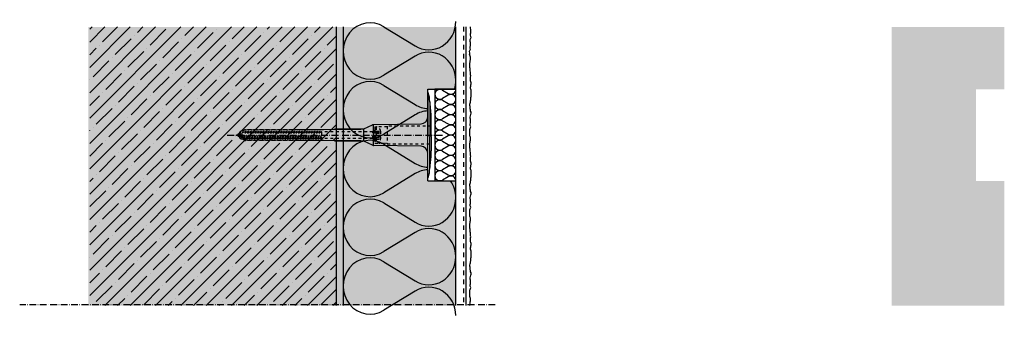
# Model space of a CAD drawing. Extents: x 158 to 4112, y -11579 to -2808.
# Drawn here: x 2578 to 3276, y -4724 to -4513 of the extents above; entities that cross this region are included whole.
import ezdxf

# ---------------------------------------------------------------- set-up
doc = ezdxf.new("R2010")
doc.units = 0
doc.header["$LTSCALE"] = 0.4
for name, pattern in [('ACHSE', [18.5, 12, -3, 0.5, -3]), ('AUSGEZOGEN', [0]), ('MVS_STRICH', [48, 8, -8, 8, -8, 8, -8]), ('OBERFLÄCHE', [25.5, 12, -3, 0.5, -3, 0.5, -3, 0.5, -3]), ('STRICHLINIE', [10, 5, -5]), ('STRICHLINIE2', [0.375, 0.25, -0.125])]:
    doc.linetypes.add(name, pattern=pattern)
for name, color, linetype in [('ACHSEN', 1, 'ACHSE'), ('Armierung', 6, 'Continuous'), ('BEMASSUNG', 1, 'AUSGEZOGEN'), ('DÄMMUNG', 1, 'Continuous'), ('Putz', 6, 'Continuous'), ('Rohbau', 4, 'Continuous'), ('SCHRAFFUR', 7, 'Continuous'), ('SICHTBARE', 7, 'Continuous'), ('UNSICHTBARE', 1, 'STRICHLINIE'), ('ZUSATZ', 1, 'OBERFLÄCHE')]:
    doc.layers.add(name, color=color, linetype=linetype)

# ---------------------------------------------------------------- blocks, each defined once
blk = doc.blocks.new('DAEMM')
at = {"layer": 'DÄMMUNG'}
for p, q in [((0.2065, 0.362), (0.0435, 0.638)), ((0.4565, 0.638), (0.2935, 0.362))]:
    blk.add_line(p, q, dxfattribs=at)
for centre, radius, start, end in [((0.25, 0.76), 0.2398, 329.435, 210.565), ((-0.0001, 0.2399), 0.2399, 270.01525, 30.58025), ((0.5001, 0.2399), 0.2399, 149.41975, 269.98475)]:
    blk.add_arc(centre, radius, start, end, dxfattribs=at)
blk = doc.blocks.new('A$C1226094A')
at = {"layer": 'ACHSEN', "color": 1, "linetype": 'ACHSE'}
blk.add_line((0, -142.19), (0, 11.74), dxfattribs=at)
at = {"layer": 'SICHTBARE', "color": 1, "linetype": 'Continuous'}
for p, q in [((-29.72, 0), (-12.79, 0)), ((-23.62, 1.57), (-23.67, 1.44)), ((-23.67, 1.44), (1, 1.44)), ((-12.79, 0), (1, 0)), ((1, 2.53), (-9.08, 2.53)), ((1, 2.53), (11.08, 2.53)), ((23.67, 1.44), (1, 1.44)), ((14.79, 0), (1, 0)), ((29.72, 0), (14.79, 0)), ((23.62, 1.57), (23.67, 1.44)), ((12.79, 0), (-12.79, 0)), ((-7.4, -38.38), (-7.99, -4.72)), ((7.99, -4.72), (7.4, -38.38)), ((-4.38, -45.24), (-7.22, -39.15)), ((-6.9, -38.77), (6.98, -38.77)), ((7.22, -39.15), (4.38, -45.24)), ((-3.96, -73.92), (-4.2, -47.52)), ((-4.2, -47.52), (-4.2, -66.05)), ((-3.91, -45.64), (3.87, -45.64)), ((4.2, -47.52), (3.96, -73.92)), ((4.2, -66.05), (4.2, -47.52)), ((-3.96, -93.98), (-3.96, -73.92)), ((3.96, -73.92), (3.96, -93.98)), ((-3.68, -95.19), (-3.96, -93.98)), ((-3.96, -95.43), (-3.86, -95.42)), ((-3.96, -98.21), (-3.96, -95.43)), ((3.96, -93.98), (3.68, -95.19)), ((3.86, -95.42), (3.96, -95.43)), ((3.96, -95.43), (3.96, -98.21)), ((-3.68, -99.41), (-3.96, -98.21)), ((-3.96, -99.65), (-3.86, -99.65)), ((-3.96, -102.43), (-3.96, -99.65)), ((-3.68, -103.64), (-3.96, -102.43)), ((-3.96, -105.65), (-3.96, -103.87)), ((-3.96, -103.87), (-3.86, -103.87)), ((-2.3, -103.26), (-2.55, -103.51)), ((-2.3, -99.72), (-2.35, -99.78)), ((3.96, -98.21), (3.68, -99.41)), ((3.96, -102.43), (3.68, -103.64)), ((3.86, -99.65), (3.96, -99.65)), ((3.86, -103.87), (3.96, -103.87)), ((3.96, -99.65), (3.96, -102.43)), ((3.96, -103.87), (3.96, -105.65)), ((-3.96, -105.65), (-3.96, -105.65)), ((-3.96, -106.66), (-3.96, -105.65)), ((-3.68, -107.86), (-3.96, -106.66)), ((-3.96, -110.88), (-3.96, -108.1)), ((-3.96, -108.1), (-3.86, -108.1)), ((-3.68, -112.08), (-3.96, -110.88)), ((-2.3, -106.79), (-2.75, -107.25)), ((3.96, -106.66), (3.68, -107.86)), ((3.96, -110.88), (3.68, -112.08)), ((3.86, -108.1), (3.96, -108.1)), ((3.96, -105.65), (3.96, -105.65)), ((3.96, -105.65), (3.96, -106.66)), ((3.96, -108.1), (3.96, -110.88)), ((-3.96, -115.1), (-3.96, -112.32)), ((-3.96, -112.32), (-3.86, -112.32)), ((-3.68, -116.31), (-3.96, -115.1)), ((-3.96, -116.55), (-3.86, -116.54)), ((-3.96, -119.33), (-3.96, -116.55)), ((3.96, -115.1), (3.68, -116.31)), ((3.86, -112.32), (3.96, -112.32)), ((3.86, -116.54), (3.96, -116.55)), ((3.96, -112.32), (3.96, -115.1)), ((3.96, -116.55), (3.96, -119.33)), ((-3.68, -120.53), (-3.96, -119.33)), ((-3.96, -120.77), (-3.86, -120.77)), ((-3.96, -123.55), (-3.96, -120.77)), ((-3.68, -124.76), (-3.96, -123.55)), ((-3.96, -127.78), (-3.96, -124.99)), ((-3.96, -124.99), (-3.86, -124.99)), ((3.96, -119.33), (3.68, -120.53)), ((3.96, -123.55), (3.68, -124.76)), ((3.86, -120.77), (3.96, -120.77)), ((3.86, -124.99), (3.96, -124.99)), ((3.96, -120.77), (3.96, -123.55)), ((3.96, -124.99), (3.96, -127.78)), ((-3.68, -128.98), (-3.96, -127.78)), ((-3.84, -129.66), (-3.84, -129.21)), ((-3.84, -129.66), (-3.84, -129.21)), ((-3.41, -130.42), (-3.84, -129.66)), ((-2.88, -130.66), (-2.99, -130.66)), ((-2.88, -131.42), (-2.88, -130.66)), ((2.99, -130.66), (2.88, -130.66)), ((2.88, -130.66), (2.88, -131.42)), ((3.84, -129.66), (3.41, -130.42)), ((3.96, -127.78), (3.68, -128.98)), ((3.84, -129.66), (3.84, -129.21)), ((3.84, -129.21), (3.84, -129.66)), ((-0.81, -133.59), (-0.99, -133.77)), ((-0.96, -134.35), (-0.96, -133.78)), ((-0.43, -134.5), (-0.82, -134.5)), ((0.82, -134.5), (0.43, -134.5)), ((0.96, -133.78), (0.96, -134.35))]:
    blk.add_line(p, q, dxfattribs=at)
for centre, radius, start, end in [((-29.72, 0.25), 0.25, 107.03829, 268.09939), ((-23.46, -20.16), 21.6, 90.6383, 107.03829), ((-29.72, 0.38), 0.384, 268.09939, 270), ((-10.18, -92.03), 94.56, 96.99758, 98.17123), ((-8.86, -114.81), 117.34, 91.04364, 96.28081), ((-9.08, -92.03), 94.56, 90, 91.16345), ((11.08, -92.03), 94.56, 88.83655, 90), ((11.26, -75.23), 77.76, 82.28211, 88.71593), ((10.18, -92.03), 94.56, 81.82877, 83.00242), ((23.46, -20.16), 21.6, 72.96171, 89.3617), ((29.72, 0.38), 0.384, 270, 271.90061), ((29.72, 0.25), 0.25, 271.90061, 72.96171), ((-12.79, -4.8), 4.8, 1, 90), ((12.79, -4.8), 4.8, 90, 179), ((-5.48, -38.34), 1.92, 181, 205), ((5.48, -38.34), 1.92, 335, 359), ((-1193.88, -65.93), 1189.68, 359.99407, 0.99641), ((1193.88, -65.93), 1189.68, 179.00359, 180.00593), ((-3.86, -95.23), 0.192, 271, 13.2), ((3.86, -95.23), 0.192, 166.8, 269), ((-3.86, -99.46), 0.192, 271, 13.2), ((-3.86, -103.68), 0.192, 271, 13.2), ((3.86, -99.46), 0.192, 166.8, 269), ((3.86, -103.68), 0.192, 166.8, 269), ((-3.86, -107.9), 0.192, 271, 13.2), ((3.86, -107.9), 0.192, 166.8, 269), ((-3.86, -112.13), 0.192, 271, 13.2), ((-3.86, -116.35), 0.192, 271, 13.2), ((3.86, -112.13), 0.192, 166.8, 269), ((3.86, -116.35), 0.192, 166.8, 269), ((-3.86, -120.58), 0.192, 271, 13.2), ((-3.86, -124.8), 0.192, 271, 13.2), ((3.86, -120.58), 0.192, 166.8, 269), ((3.86, -124.8), 0.192, 166.8, 269), ((-3.86, -129.02), 0.192, 277.32994, 13.2), ((-2.99, -130.18), 0.48, 210, 270), ((-0.48, -131.42), 2.4, 180, 258.46304), ((0.48, -131.42), 2.4, 281.53696, 0), ((2.99, -130.18), 0.48, 270, 330), ((3.86, -129.02), 0.192, 166.8, 262.67006), ((-0.82, -134.35), 0.144, 180, 270), ((0.82, -134.35), 0.144, 270, 0)]:
    blk.add_arc(centre, radius, start, end, dxfattribs=at)
for points in [[(-3.84, -129.21), (-3.84, -129.21), (-3.84, -129.21), (-3.84, -129.21)], [(-3.84, -129.66), (-3.84, -129.66), (-3.84, -129.66), (-3.84, -129.66)], [(3.84, -129.21), (3.84, -129.21), (3.84, -129.21), (3.84, -129.21)], [(3.84, -129.66), (3.84, -129.66), (3.84, -129.66), (3.84, -129.66)]]:
    blk.add_open_spline(points, degree=3, dxfattribs=at)
at = {"layer": 'UNSICHTBARE', "color": 2, "linetype": 'STRICHLINIE'}
for p, q in [((-6.2, 2.53), (-6.2, -28.68)), ((6.2, -28.68), (6.2, 2.53)), ((-6.2, -28.68), (6.2, -28.68)), ((-5.84, -28.68), (-5.75, -36.54)), ((-3.05, -33.79), (-3.05, -33.55)), ((-3.05, -33.79), (3.05, -33.79)), ((-2.8, -36.54), (-2.8, -33.79)), ((-2.75, -33.54), (2.75, -33.54)), ((-1.75, -36.54), (-1.75, -33.79)), ((-1.25, -36.54), (-1.25, -33.79)), ((1.25, -36.54), (1.25, -33.79)), ((1.75, -36.54), (1.75, -33.79)), ((2.8, -36.54), (2.8, -33.79)), ((3.05, -33.79), (3.05, -33.55)), ((-5.75, -36.54), (5.75, -36.54)), ((-5.75, -37.54), (-5.75, -36.54)), ((-5.75, -37.54), (-2.9, -37.54)), ((-4.71, -37.54), (-3.55, -37.54)), ((-3.55, -37.54), (-2.4, -37.54)), ((-3.25, -37.54), (-2.4, -39.01)), ((2.9, -37.54), (-2.9, -37.54)), ((-2.8, -36.54), (2.8, -36.54)), ((-2.8, -36.54), (0, -37.56)), ((-2.4, -39.01), (-2.4, -75.36)), ((2.4, -39.01), (-2.4, -39.01)), ((0, -37.56), (2.8, -36.54)), ((2.4, -37.54), (3.55, -37.54)), ((3.25, -37.54), (2.4, -39.01)), ((2.4, -39.01), (2.4, -75.36)), ((2.9, -37.54), (5.75, -37.54)), ((3.55, -37.54), (4.71, -37.54)), ((5.75, -37.54), (5.75, -36.54)), ((-2.3, -76.21), (-2.8, -76.5)), ((2.8, -77.41), (-2.8, -76.5)), ((-2.8, -76.6), (-2.8, -76.5)), ((2.8, -77.51), (-2.8, -76.6)), ((-2.3, -76.89), (-2.8, -76.6)), ((-2.4, -75.36), (2.4, -75.36)), ((-2.3, -75.54), (-2.4, -75.36)), ((2.3, -75.54), (-2.3, -75.54)), ((-2.3, -76.21), (-2.3, -75.54)), ((2.3, -77.12), (-2.3, -76.21)), ((2.8, -75.7), (0.01, -75.54)), ((2.8, -75.6), (0.01, -75.54)), ((2.3, -75.99), (0.01, -75.54)), ((2.4, -75.36), (2.3, -75.54)), ((2.8, -75.6), (2.3, -75.54)), ((2.8, -75.7), (2.3, -75.99)), ((2.3, -77.12), (2.3, -75.99)), ((2.8, -75.7), (2.8, -75.6)), ((-2.3, -78.02), (-2.8, -78.31)), ((2.8, -79.22), (-2.8, -78.31)), ((-2.8, -78.41), (-2.8, -78.31)), ((2.8, -79.32), (-2.8, -78.41)), ((-2.3, -78.7), (-2.8, -78.41)), ((-2.3, -79.83), (-2.8, -80.12)), ((2.8, -81.03), (-2.8, -80.12)), ((-2.8, -80.22), (-2.8, -80.12)), ((2.8, -81.13), (-2.8, -80.22)), ((-2.3, -80.51), (-2.8, -80.22)), ((-2.3, -81.64), (-2.8, -81.93)), ((2.8, -82.84), (-2.8, -81.93)), ((-2.8, -82.03), (-2.8, -81.93)), ((2.8, -82.94), (-2.8, -82.03)), ((-2.3, -82.32), (-2.8, -82.03)), ((-2.3, -83.45), (-2.8, -83.74)), ((2.8, -84.65), (-2.8, -83.74)), ((-2.8, -83.84), (-2.8, -83.74)), ((2.3, -77.8), (-2.3, -76.89)), ((-2.3, -78.02), (-2.3, -76.89)), ((2.3, -78.93), (-2.3, -78.02)), ((2.3, -79.61), (-2.3, -78.7)), ((-2.3, -79.83), (-2.3, -78.7)), ((2.3, -80.74), (-2.3, -79.83)), ((2.3, -81.42), (-2.3, -80.51)), ((-2.3, -81.64), (-2.3, -80.51)), ((2.3, -82.55), (-2.3, -81.64)), ((2.3, -83.23), (-2.3, -82.32)), ((-2.3, -83.45), (-2.3, -82.32)), ((2.3, -84.36), (-2.3, -83.45)), ((2.8, -77.41), (2.3, -77.12)), ((2.8, -77.51), (2.3, -77.8)), ((2.3, -78.93), (2.3, -77.8)), ((2.8, -79.22), (2.3, -78.93)), ((2.8, -79.32), (2.3, -79.61)), ((2.3, -80.74), (2.3, -79.61)), ((2.8, -81.03), (2.3, -80.74)), ((2.8, -81.13), (2.3, -81.42)), ((2.3, -82.55), (2.3, -81.42)), ((2.8, -82.84), (2.3, -82.55)), ((2.8, -82.94), (2.3, -83.23)), ((2.3, -84.36), (2.3, -83.23)), ((2.8, -77.51), (2.8, -77.41)), ((2.8, -79.32), (2.8, -79.22)), ((2.8, -81.13), (2.8, -81.03)), ((2.8, -82.94), (2.8, -82.84)), ((2.8, -84.75), (-2.8, -83.84)), ((-2.3, -84.13), (-2.8, -83.84)), ((-2.3, -85.26), (-2.8, -85.55)), ((2.8, -86.46), (-2.8, -85.55)), ((-2.8, -85.65), (-2.8, -85.55)), ((2.8, -86.56), (-2.8, -85.65)), ((-2.3, -85.94), (-2.8, -85.65)), ((-2.3, -87.07), (-2.8, -87.36)), ((2.8, -88.27), (-2.8, -87.36)), ((-2.8, -87.46), (-2.8, -87.36)), ((2.8, -88.37), (-2.8, -87.46)), ((-2.3, -87.75), (-2.8, -87.46)), ((-2.3, -88.88), (-2.8, -89.17)), ((2.8, -90.08), (-2.8, -89.17)), ((-2.8, -89.27), (-2.8, -89.17)), ((2.8, -90.18), (-2.8, -89.27)), ((-2.3, -89.56), (-2.8, -89.27)), ((-2.3, -90.69), (-2.8, -90.98)), ((2.3, -85.04), (-2.3, -84.13)), ((-2.3, -85.26), (-2.3, -84.13)), ((2.3, -86.17), (-2.3, -85.26)), ((2.3, -86.85), (-2.3, -85.94)), ((-2.3, -87.07), (-2.3, -85.94)), ((2.3, -87.98), (-2.3, -87.07)), ((2.3, -88.66), (-2.3, -87.75)), ((-2.3, -88.88), (-2.3, -87.75)), ((2.3, -89.79), (-2.3, -88.88)), ((2.3, -90.47), (-2.3, -89.56)), ((-2.3, -90.69), (-2.3, -89.56)), ((2.3, -91.6), (-2.3, -90.69)), ((2.8, -84.65), (2.3, -84.36)), ((2.8, -84.75), (2.3, -85.04)), ((2.3, -86.17), (2.3, -85.04)), ((2.8, -86.46), (2.3, -86.17)), ((2.8, -86.56), (2.3, -86.85)), ((2.3, -87.98), (2.3, -86.85)), ((2.8, -88.27), (2.3, -87.98)), ((2.8, -88.37), (2.3, -88.66)), ((2.3, -89.79), (2.3, -88.66)), ((2.8, -90.08), (2.3, -89.79)), ((2.8, -90.18), (2.3, -90.47)), ((2.3, -91.6), (2.3, -90.47)), ((2.8, -84.75), (2.8, -84.65)), ((2.8, -86.56), (2.8, -86.46)), ((2.8, -88.37), (2.8, -88.27)), ((2.8, -90.18), (2.8, -90.08)), ((2.8, -91.89), (-2.8, -90.98)), ((-2.8, -91.08), (-2.8, -90.98)), ((2.8, -91.99), (-2.8, -91.08)), ((-2.3, -91.37), (-2.8, -91.08)), ((-2.3, -92.5), (-2.8, -92.79)), ((2.8, -93.7), (-2.8, -92.79)), ((-2.8, -92.89), (-2.8, -92.79)), ((2.8, -93.8), (-2.8, -92.89)), ((-2.3, -93.18), (-2.8, -92.89)), ((-2.3, -94.31), (-2.8, -94.6)), ((2.8, -95.51), (-2.8, -94.6)), ((-2.8, -94.7), (-2.8, -94.6)), ((2.8, -95.61), (-2.8, -94.7)), ((-2.3, -94.99), (-2.8, -94.7)), ((-2.3, -96.12), (-2.8, -96.41)), ((2.8, -97.32), (-2.8, -96.41)), ((-2.8, -96.51), (-2.8, -96.41)), ((2.8, -97.42), (-2.8, -96.51)), ((-2.3, -96.8), (-2.8, -96.51)), ((2.3, -92.28), (-2.3, -91.37)), ((-2.3, -92.5), (-2.3, -91.37)), ((2.3, -93.41), (-2.3, -92.5)), ((2.3, -94.09), (-2.3, -93.18)), ((-2.3, -94.31), (-2.3, -93.18)), ((2.3, -95.22), (-2.3, -94.31)), ((2.3, -95.9), (-2.3, -94.99)), ((-2.3, -96.12), (-2.3, -94.99)), ((2.3, -97.03), (-2.3, -96.12)), ((2.3, -97.71), (-2.3, -96.8)), ((-2.3, -97.93), (-2.3, -96.8)), ((2.8, -91.89), (2.3, -91.6)), ((2.8, -91.99), (2.3, -92.28)), ((2.3, -93.41), (2.3, -92.28)), ((2.8, -93.7), (2.3, -93.41)), ((2.8, -93.8), (2.3, -94.09)), ((2.3, -95.22), (2.3, -94.09)), ((2.8, -95.51), (2.3, -95.22)), ((2.8, -95.61), (2.3, -95.9)), ((2.3, -97.03), (2.3, -95.9)), ((2.8, -97.32), (2.3, -97.03)), ((2.8, -97.42), (2.3, -97.71)), ((2.3, -98.84), (2.3, -97.71)), ((2.8, -91.99), (2.8, -91.89)), ((2.8, -93.8), (2.8, -93.7)), ((2.8, -95.61), (2.8, -95.51)), ((2.8, -97.42), (2.8, -97.32)), ((-2.3, -97.93), (-2.8, -98.22)), ((2.8, -99.13), (-2.8, -98.22)), ((-2.8, -98.32), (-2.8, -98.22)), ((2.8, -99.23), (-2.8, -98.32)), ((-2.3, -98.61), (-2.8, -98.32)), ((-2.3, -99.74), (-2.8, -100.03)), ((2.8, -100.94), (-2.8, -100.03)), ((-2.8, -100.13), (-2.8, -100.03)), ((2.8, -101.04), (-2.8, -100.13)), ((-2.3, -100.42), (-2.8, -100.13)), ((-2.3, -101.55), (-2.8, -101.84)), ((2.8, -102.75), (-2.8, -101.84)), ((-2.8, -101.94), (-2.8, -101.84)), ((2.8, -102.85), (-2.8, -101.94)), ((-2.3, -102.23), (-2.8, -101.94)), ((-2.3, -103.36), (-2.8, -103.65)), ((2.8, -104.56), (-2.8, -103.65)), ((-2.8, -103.75), (-2.8, -103.65)), ((2.8, -104.66), (-2.8, -103.75)), ((-2.3, -104.04), (-2.8, -103.75)), ((2.3, -98.84), (-2.3, -97.93)), ((2.3, -99.52), (-2.3, -98.61)), ((-2.3, -99.74), (-2.3, -98.61)), ((2.3, -100.65), (-2.3, -99.74)), ((2.3, -101.33), (-2.3, -100.42)), ((-2.3, -101.55), (-2.3, -100.42)), ((2.3, -102.46), (-2.3, -101.55)), ((2.3, -103.14), (-2.3, -102.23)), ((-2.3, -103.36), (-2.3, -102.23)), ((2.3, -104.27), (-2.3, -103.36)), ((2.3, -104.95), (-2.3, -104.04)), ((-2.3, -105.17), (-2.3, -104.04)), ((2.8, -99.13), (2.3, -98.84)), ((2.8, -99.23), (2.3, -99.52)), ((2.3, -100.65), (2.3, -99.52)), ((2.8, -100.94), (2.3, -100.65)), ((2.8, -101.04), (2.3, -101.33)), ((2.3, -102.46), (2.3, -101.33)), ((2.8, -102.75), (2.3, -102.46)), ((2.8, -102.85), (2.3, -103.14)), ((2.3, -104.27), (2.3, -103.14)), ((2.8, -104.56), (2.3, -104.27)), ((2.8, -104.66), (2.3, -104.95)), ((2.8, -99.23), (2.8, -99.13)), ((2.8, -101.04), (2.8, -100.94)), ((2.8, -102.85), (2.8, -102.75)), ((2.8, -104.66), (2.8, -104.56)), ((-2.3, -105.17), (-2.8, -105.46)), ((2.8, -106.37), (-2.8, -105.46)), ((-2.8, -105.56), (-2.8, -105.46)), ((-2.3, -105.85), (-2.8, -105.56)), ((2.8, -106.47), (-2.8, -105.56)), ((-2.3, -106.98), (-2.8, -107.27)), ((2.8, -108.18), (-2.8, -107.27)), ((-2.8, -107.37), (-2.8, -107.27)), ((2.8, -108.28), (-2.8, -107.37)), ((-2.3, -107.66), (-2.8, -107.37)), ((-2.3, -108.79), (-2.8, -109.08)), ((2.8, -109.99), (-2.8, -109.08)), ((-2.8, -109.18), (-2.8, -109.08)), ((2.8, -110.09), (-2.8, -109.18)), ((-2.3, -109.47), (-2.8, -109.18)), ((-2.3, -110.6), (-2.8, -110.89)), ((2.8, -111.8), (-2.8, -110.89)), ((-2.8, -110.99), (-2.8, -110.89)), ((2.8, -111.9), (-2.8, -110.99)), ((-2.3, -111.28), (-2.8, -110.99)), ((2.3, -106.08), (-2.3, -105.17)), ((2.3, -106.76), (-2.3, -105.85)), ((-2.3, -106.98), (-2.3, -105.85)), ((2.3, -107.89), (-2.3, -106.98)), ((2.3, -108.57), (-2.3, -107.66)), ((-2.3, -108.79), (-2.3, -107.66)), ((2.3, -109.7), (-2.3, -108.79)), ((2.3, -110.38), (-2.3, -109.47)), ((-2.3, -110.6), (-2.3, -109.47)), ((2.3, -111.51), (-2.3, -110.6)), ((2.3, -112.19), (-2.3, -111.28)), ((-2.3, -112.41), (-2.3, -111.28)), ((2.3, -106.08), (2.3, -104.95)), ((2.8, -106.37), (2.3, -106.08)), ((2.8, -106.47), (2.3, -106.76)), ((2.3, -107.89), (2.3, -106.76)), ((2.8, -108.18), (2.3, -107.89)), ((2.8, -108.28), (2.3, -108.57)), ((2.3, -109.7), (2.3, -108.57)), ((2.8, -109.99), (2.3, -109.7)), ((2.8, -110.09), (2.3, -110.38)), ((2.3, -111.51), (2.3, -110.38)), ((2.8, -111.8), (2.3, -111.51)), ((2.8, -106.47), (2.8, -106.37)), ((2.8, -108.28), (2.8, -108.18)), ((2.8, -110.09), (2.8, -109.99)), ((-2.3, -112.41), (-2.8, -112.7)), ((2.8, -113.61), (-2.8, -112.7)), ((-2.8, -112.8), (-2.8, -112.7)), ((2.8, -113.71), (-2.8, -112.8)), ((-2.3, -113.09), (-2.8, -112.8)), ((-2.3, -114.22), (-2.8, -114.51)), ((2.8, -115.42), (-2.8, -114.51)), ((-2.8, -114.61), (-2.8, -114.51)), ((2.8, -115.52), (-2.8, -114.61)), ((-2.3, -114.9), (-2.8, -114.61)), ((-2.3, -116.03), (-2.8, -116.32)), ((2.8, -117.23), (-2.8, -116.32)), ((-2.8, -116.42), (-2.8, -116.32)), ((2.8, -117.33), (-2.8, -116.42)), ((-2.3, -116.71), (-2.8, -116.42)), ((-2.3, -117.84), (-2.8, -118.13)), ((2.8, -119.04), (-2.8, -118.13)), ((-2.8, -118.23), (-2.8, -118.13)), ((2.8, -119.14), (-2.8, -118.23)), ((-2.3, -118.52), (-2.8, -118.23)), ((2.3, -113.32), (-2.3, -112.41)), ((-2.3, -114.22), (-2.3, -113.09)), ((2.3, -114), (-2.3, -113.09)), ((2.3, -115.13), (-2.3, -114.22)), ((2.3, -115.81), (-2.3, -114.9)), ((-2.3, -116.03), (-2.3, -114.9)), ((2.3, -116.94), (-2.3, -116.03)), ((2.3, -117.62), (-2.3, -116.71)), ((-2.3, -117.84), (-2.3, -116.71)), ((2.3, -118.75), (-2.3, -117.84)), ((2.3, -119.43), (-2.3, -118.52)), ((-2.3, -119.65), (-2.3, -118.52)), ((2.8, -111.9), (2.3, -112.19)), ((2.3, -113.32), (2.3, -112.19)), ((2.8, -113.61), (2.3, -113.32)), ((2.8, -113.71), (2.3, -114)), ((2.3, -115.13), (2.3, -114)), ((2.8, -115.42), (2.3, -115.13)), ((2.8, -115.52), (2.3, -115.81)), ((2.3, -116.94), (2.3, -115.81)), ((2.8, -117.23), (2.3, -116.94)), ((2.8, -117.33), (2.3, -117.62)), ((2.3, -118.75), (2.3, -117.62)), ((2.8, -111.9), (2.8, -111.8)), ((2.8, -113.71), (2.8, -113.61)), ((2.8, -115.52), (2.8, -115.42)), ((2.8, -117.33), (2.8, -117.23)), ((-2.3, -119.65), (-2.8, -119.94)), ((2.8, -120.85), (-2.8, -119.94)), ((-2.8, -120.04), (-2.8, -119.94)), ((2.8, -120.95), (-2.8, -120.04)), ((-2.3, -120.33), (-2.8, -120.04)), ((-2.3, -121.46), (-2.8, -121.75)), ((2.8, -122.66), (-2.8, -121.75)), ((-2.8, -121.85), (-2.8, -121.75)), ((-2.3, -122.14), (-2.8, -121.85)), ((2.8, -122.76), (-2.8, -121.85)), ((-2.3, -123.27), (-2.8, -123.56)), ((2.8, -124.47), (-2.8, -123.56)), ((-2.8, -123.66), (-2.8, -123.56)), ((2.8, -124.57), (-2.8, -123.66)), ((-2.3, -123.95), (-2.8, -123.66)), ((-2.3, -125.08), (-2.8, -125.37)), ((2.8, -126.28), (-2.8, -125.37)), ((-2.8, -125.47), (-2.8, -125.37)), ((2.8, -126.38), (-2.8, -125.47)), ((-2.3, -125.76), (-2.8, -125.47)), ((2.3, -120.56), (-2.3, -119.65)), ((2.3, -121.24), (-2.3, -120.33)), ((-2.3, -121.46), (-2.3, -120.33)), ((2.3, -122.37), (-2.3, -121.46)), ((2.3, -123.05), (-2.3, -122.14)), ((-2.3, -123.27), (-2.3, -122.14)), ((2.3, -124.18), (-2.3, -123.27)), ((2.3, -124.86), (-2.3, -123.95)), ((-2.3, -125.08), (-2.3, -123.95)), ((2.3, -125.99), (-2.3, -125.08)), ((2.8, -119.04), (2.3, -118.75)), ((2.8, -119.14), (2.3, -119.43)), ((2.3, -120.56), (2.3, -119.43)), ((2.8, -120.85), (2.3, -120.56)), ((2.8, -120.95), (2.3, -121.24)), ((2.3, -122.37), (2.3, -121.24)), ((2.8, -122.66), (2.3, -122.37)), ((2.8, -122.76), (2.3, -123.05)), ((2.3, -124.18), (2.3, -123.05)), ((2.8, -124.47), (2.3, -124.18)), ((2.8, -124.57), (2.3, -124.86)), ((2.3, -125.99), (2.3, -124.86)), ((2.8, -119.14), (2.8, -119.04)), ((2.8, -120.95), (2.8, -120.85)), ((2.8, -122.76), (2.8, -122.66)), ((2.8, -124.57), (2.8, -124.47)), ((-2.3, -126.89), (-2.8, -127.18)), ((2.8, -128.09), (-2.8, -127.18)), ((-2.8, -127.28), (-2.8, -127.18)), ((2.8, -128.19), (-2.8, -127.28)), ((-2.3, -127.57), (-2.8, -127.28)), ((-2.3, -128.7), (-2.8, -128.99)), ((2.8, -129.9), (-2.8, -128.99)), ((-2.8, -129.09), (-2.8, -128.99)), ((2.8, -130), (-2.8, -129.09)), ((-2.3, -129.38), (-2.8, -129.09)), ((-2.06, -130.56), (-2.56, -130.85)), ((2.25, -131.6), (-2.56, -130.85)), ((-2.56, -130.95), (-2.56, -130.85)), ((2.25, -131.7), (-2.56, -130.95)), ((-1.69, -131.45), (-2.56, -130.95)), ((2.3, -126.67), (-2.3, -125.76)), ((-2.3, -126.89), (-2.3, -125.76)), ((2.3, -127.8), (-2.3, -126.89)), ((2.3, -128.48), (-2.3, -127.57)), ((-2.3, -128.7), (-2.3, -127.57)), ((2.3, -129.61), (-2.3, -128.7)), ((2.13, -130.38), (-2.3, -129.38)), ((-2.3, -129.98), (-2.3, -129.38)), ((-2.06, -130.56), (-2.3, -129.98)), ((1.75, -131.31), (-2.06, -130.56)), ((-1.24, -132.53), (-1.74, -132.82)), ((1.38, -132.2), (-1.69, -131.45)), ((-1.24, -132.53), (-1.69, -131.45)), ((1.06, -132.99), (-1.24, -132.53)), ((1.38, -132.2), (1.06, -132.99)), ((2.25, -131.7), (1.38, -132.2)), ((2.13, -130.38), (1.75, -131.31)), ((2.25, -131.6), (1.75, -131.31)), ((2.8, -130), (2.13, -130.38)), ((2.25, -131.7), (2.25, -131.6)), ((2.8, -126.28), (2.3, -125.99)), ((2.8, -126.38), (2.3, -126.67)), ((2.3, -127.8), (2.3, -126.67)), ((2.8, -128.09), (2.3, -127.8)), ((2.8, -128.19), (2.3, -128.48)), ((2.3, -129.61), (2.3, -128.48)), ((2.8, -129.9), (2.3, -129.61)), ((2.8, -126.38), (2.8, -126.28)), ((2.8, -128.19), (2.8, -128.09)), ((2.8, -130), (2.8, -129.9)), ((1.56, -133.27), (-1.74, -132.82)), ((-1.74, -132.92), (-1.74, -132.82)), ((1.56, -133.37), (-1.74, -132.92)), ((-0.88, -133.42), (-1.74, -132.92)), ((0, -135.54), (-0.88, -133.42)), ((0.69, -133.88), (-0.88, -133.42)), ((0.69, -133.88), (0, -135.54)), ((1.56, -133.37), (0.69, -133.88)), ((1.56, -133.27), (1.06, -132.99)), ((1.56, -133.37), (1.56, -133.27))]:
    blk.add_line(p, q, dxfattribs=at)
at = {"layer": 'UNSICHTBARE', "color": 2, "linetype": 'STRICHLINIE2'}
blk.add_line((5.75, -36.54), (5.84, -28.68), dxfattribs=at)
at = {"layer": 'UNSICHTBARE', "color": 2, "linetype": 'STRICHLINIE'}
for centre, radius, start, end in [((-2.75, -36.54), 3, 90, 180), ((2.75, -36.54), 3, 0, 90), ((-3.55, -38.02), 0.48, 0, 90), ((3.55, -38.02), 0.48, 90, 180)]:
    blk.add_arc(centre, radius, start, end, dxfattribs=at)

msp = doc.modelspace()

# ---------------------------------------------------------------- hatches: boundary and pattern name
at = {"layer": 'SCHRAFFUR', "linetype": 'AUSGEZOGEN'}
h = msp.add_hatch(color=254, dxfattribs=at)
h.dxf.hatch_style = 1
h.paths.add_polyline_path([(2802.27, -4518.38), (2626.59, -4518.38), (2626.59, -4715.97), (2802.27, -4715.97)])
at = {"layer": 'SCHRAFFUR', "linetype": 'Continuous'}
h = msp.add_hatch(dxfattribs=at)
h.set_pattern_fill('ANSI35', color=3, scale=2, angle=360, style=0)
h.set_pattern_definition([(45, (649.712, -508.182), (-8.980256, 8.980256), []), (45, (658.692, -508.182), (-8.980256, 8.980256), [15.875, -3.175, 0, -3.175])])
h.paths.add_polyline_path([(2802.27, -4518.38), (2627.47, -4518.38), (2627.47, -4715.97), (2802.27, -4715.97)])
h = msp.add_hatch(dxfattribs=at)
h.set_pattern_fill('HEX', color=252, scale=0.23, angle=360, style=0)
h.set_pattern_definition([(360, (3e-12, -581.0304), (3e-16, 1.2648301), [0.73025, -1.4605]), (120, (3e-12, -581.0304), (-1.095375, -0.63241505), [0.73025, -1.4605]), (60, (0.7303, -581.0304), (-1.095375, 0.63241505), [0.73025, -1.4605])])
h.paths.add_polyline_path([(2807.27, -4518.38), (2802.27, -4518.38), (2802.27, -4715.97), (2807.27, -4715.97)])
at = {"layer": 'SCHRAFFUR', "linetype": 'AUSGEZOGEN', "true_color": 0xedfee1}
h = msp.add_hatch(color=7, dxfattribs=at)
h.dxf.hatch_style = 1
h.paths.add_polyline_path([(2887.27, -4627.59), (2867.27, -4627.59), (2867.27, -4562.59), (2887.27, -4562.59), (2887.27, -4518.38), (2807.27, -4518.38), (2807.27, -4715.97), (2887.27, -4715.97)])
h = msp.add_hatch(color=7, dxfattribs=at)
h.dxf.hatch_style = 1
h.paths.add_polyline_path([(3276.31, -4627.59), (3256.31, -4627.59), (3256.31, -4562.59), (3276.31, -4562.59), (3276.31, -4518.38), (3196.31, -4518.38), (3196.31, -4715.97), (3276.31, -4715.97)])

# ---------------------------------------------------------------- linework, layer by layer
at = {"layer": 'ACHSEN', "color": 1, "linetype": 'ACHSE'}
msp.add_line((2915.16, -4715.5), (2577.83, -4715.5), dxfattribs=at)
at = {"layer": 'Armierung', "linetype": 'Continuous'}
msp.add_line((2894.27, -4518.38), (2894.27, -4715.97), dxfattribs=at)
at = {"layer": 'DÄMMUNG'}
for p, q in [((2836.23, -4559.92), (2858.31, -4573.51)), ((2858.31, -4580.76), (2836.23, -4594.34)), ((2836.23, -4601.59), (2858.31, -4615.17)), ((2858.31, -4622.42), (2836.23, -4636.01))]:
    msp.add_line(p, q, dxfattribs=at)
for centre, start_param, end_param in [((2826.47, -4577.13), -0.53346, 3.675053), ((2868.07, -4556.29), 4.391862, 4.712123), ((2868.07, -4556.29), 2.607867, 3.09963), ((2868.07, -4597.97), 0.041963, 0.533726), ((2826.47, -4618.8), -0.53346, 3.675053), ((2868.07, -4597.96), 2.607867, 3.09963), ((2868.07, -4639.64), 0.041963, 0.533726), ((2868.07, -4639.64), -1.57053, -0.924314)]:
    msp.add_ellipse(centre, major_axis=(0, 19.99), ratio=0.96, start_param=start_param, end_param=end_param, dxfattribs=at)
at = {"layer": 'Putz', "color": 6, "linetype": 'AUSGEZOGEN', "lineweight": -3}
for p, q in [((2897.49, -4518.38), (2897.49, -4519.26)), ((2897.93, -4526.11), (2897.08, -4527.56)), ((2897.49, -4519.26), (2897.71, -4520.14)), ((2897.71, -4522.8), (2897.49, -4523.46)), ((2897.49, -4523.46), (2897.49, -4524.34)), ((2897.49, -4524.34), (2897.71, -4525.23)), ((2897.71, -4520.14), (2897.71, -4521.03)), ((2897.71, -4521.03), (2897.71, -4521.91)), ((2897.71, -4521.91), (2897.71, -4522.8)), ((2897.71, -4525.23), (2897.93, -4526.11)), ((2897.08, -4527.56), (2897.08, -4528.44)), ((2897.08, -4528.44), (2897.3, -4529.32)), ((2897.3, -4531.97), (2897.08, -4532.64)), ((2897.08, -4532.64), (2897.08, -4533.52)), ((2897.3, -4529.32), (2897.3, -4530.21)), ((2897.3, -4530.21), (2897.3, -4531.09)), ((2897.3, -4531.09), (2897.3, -4531.97)), ((2897.3, -4534.4), (2896.74, -4535.86)), ((2896.74, -4535.86), (2896.96, -4536.75)), ((2896.96, -4536.75), (2896.96, -4537.63)), ((2897.71, -4539.88), (2896.96, -4537.63)), ((2897.08, -4533.52), (2897.3, -4534.4)), ((2897.71, -4540.76), (2897.71, -4539.88)), ((2897.27, -4544.3), (2897.49, -4543.19)), ((2897.27, -4545.18), (2897.27, -4544.3)), ((2897.27, -4546.28), (2897.27, -4545.18)), ((2897.27, -4547.17), (2897.27, -4546.28)), ((2897.49, -4542.31), (2897.71, -4541.64)), ((2897.49, -4543.19), (2897.49, -4542.31)), ((2897.71, -4541.64), (2897.71, -4540.76)), ((2897.49, -4547.83), (2897.27, -4547.17)), ((2897.49, -4548.72), (2897.49, -4547.83)), ((2897.49, -4549.6), (2897.49, -4548.72)), ((2897.71, -4550.48), (2897.49, -4549.6)), ((2897.71, -4551.37), (2897.71, -4550.48)), ((2897.71, -4552.47), (2897.71, -4551.37)), ((2897.93, -4553.13), (2897.71, -4552.47)), ((2897.71, -4554.02), (2897.93, -4553.13)), ((2897.71, -4554.9), (2897.71, -4554.02)), ((2897.71, -4555.79), (2897.71, -4554.9)), ((2897.71, -4556.67), (2897.71, -4555.79)), ((2897.93, -4557.33), (2897.71, -4556.67)), ((2897.71, -4561.09), (2897.93, -4560.43)), ((2898.15, -4557.99), (2897.93, -4557.33)), ((2897.93, -4559.54), (2898.15, -4558.88)), ((2897.93, -4560.43), (2897.93, -4559.54)), ((2898.15, -4558.88), (2898.15, -4557.99)), ((2897.71, -4561.97), (2897.71, -4561.09)), ((2897.93, -4562.63), (2897.71, -4561.97)), ((2898.15, -4563.3), (2897.93, -4562.63)), ((2897.93, -4568.38), (2898.15, -4567.72)), ((2898.15, -4564.18), (2898.15, -4563.3)), ((2898.15, -4565.07), (2898.15, -4564.18)), ((2898.15, -4565.95), (2898.15, -4565.07)), ((2898.15, -4566.83), (2898.15, -4565.95)), ((2898.15, -4567.72), (2898.15, -4566.83)), ((2897.27, -4573.24), (2897.49, -4572.36)), ((2897.27, -4574.12), (2897.27, -4573.24)), ((2897.49, -4574.79), (2897.27, -4574.12)), ((2897.49, -4572.36), (2897.71, -4571.69)), ((2897.49, -4575.67), (2897.49, -4574.79)), ((2897.71, -4570.81), (2897.93, -4570.15)), ((2897.71, -4571.69), (2897.71, -4570.81)), ((2897.93, -4569.26), (2897.93, -4568.38)), ((2897.93, -4570.15), (2897.93, -4569.26)), ((2897.49, -4576.55), (2897.49, -4575.67)), ((2897.71, -4577.22), (2897.49, -4576.55)), ((2897.49, -4582.3), (2897.71, -4581.42)), ((2897.71, -4578.1), (2897.71, -4577.22)), ((2898.15, -4578.76), (2897.71, -4578.1)), ((2897.71, -4581.42), (2897.93, -4580.53)), ((2897.93, -4580.53), (2898.15, -4579.65)), ((2898.15, -4579.65), (2898.15, -4578.76)), ((2897.49, -4583.18), (2897.49, -4582.3)), ((2897.71, -4583.85), (2897.49, -4583.18)), ((2897.49, -4587.38), (2897.71, -4586.5)), ((2897.49, -4588.27), (2897.49, -4587.38)), ((2897.93, -4589.15), (2897.49, -4588.27)), ((2897.71, -4584.73), (2897.71, -4583.85)), ((2897.71, -4585.61), (2897.71, -4584.73)), ((2897.71, -4586.5), (2897.71, -4585.61)), ((2897.27, -4591.14), (2897.49, -4590.47)), ((2897.27, -4592.02), (2897.27, -4591.14)), ((2897.27, -4592.91), (2897.27, -4592.02)), ((2897.27, -4593.79), (2897.27, -4592.91)), ((2897.27, -4594.67), (2897.27, -4593.79)), ((2897.27, -4595.56), (2897.27, -4594.67)), ((2897.49, -4596.22), (2897.27, -4595.56)), ((2897.49, -4590.47), (2897.71, -4589.81)), ((2897.71, -4589.81), (2897.93, -4589.15)), ((2897.27, -4601.3), (2897.49, -4600.2)), ((2897.27, -4602.18), (2897.27, -4601.3)), ((2897.27, -4603.29), (2897.27, -4602.18)), ((2897.71, -4596.88), (2897.49, -4596.22)), ((2897.49, -4599.31), (2897.71, -4598.65)), ((2897.49, -4600.2), (2897.49, -4599.31)), ((2897.71, -4597.77), (2897.71, -4596.88)), ((2897.71, -4598.65), (2897.71, -4597.77)), ((2897.27, -4604.17), (2897.27, -4603.29)), ((2897.49, -4604.84), (2897.27, -4604.17)), ((2897.49, -4605.72), (2897.49, -4604.84)), ((2897.49, -4606.6), (2897.49, -4605.72)), ((2897.71, -4607.49), (2897.49, -4606.6)), ((2897.71, -4608.37), (2897.71, -4607.49)), ((2897.71, -4609.48), (2897.71, -4608.37)), ((2897.93, -4610.14), (2897.71, -4609.48)), ((2897.71, -4611.02), (2897.93, -4610.14)), ((2897.71, -4611.91), (2897.71, -4611.02)), ((2897.71, -4612.79), (2897.71, -4611.91)), ((2897.71, -4613.67), (2897.71, -4612.79)), ((2897.93, -4614.34), (2897.71, -4613.67)), ((2898.15, -4615), (2897.93, -4614.34)), ((2897.93, -4616.55), (2898.15, -4615.88)), ((2897.93, -4617.43), (2897.93, -4616.55)), ((2898.15, -4615.88), (2898.15, -4615)), ((2897.71, -4618.09), (2897.93, -4617.43)), ((2897.71, -4618.98), (2897.71, -4618.09)), ((2897.93, -4619.64), (2897.71, -4618.98)), ((2898.15, -4620.3), (2897.93, -4619.64)), ((2898.15, -4621.19), (2898.15, -4620.3)), ((2898.15, -4622.07), (2898.15, -4621.19)), ((2898.15, -4622.95), (2898.15, -4622.07)), ((2898.15, -4623.84), (2898.15, -4622.95)), ((2898.15, -4624.72), (2898.15, -4623.84)), ((2897.27, -4630.25), (2897.49, -4629.36)), ((2897.27, -4631.13), (2897.27, -4630.25)), ((2897.49, -4629.36), (2897.71, -4628.7)), ((2897.71, -4627.82), (2897.93, -4627.15)), ((2897.71, -4628.7), (2897.71, -4627.82)), ((2897.93, -4625.38), (2898.15, -4624.72)), ((2897.93, -4626.27), (2897.93, -4625.38)), ((2897.93, -4627.15), (2897.93, -4626.27)), ((2897.49, -4631.79), (2897.27, -4631.13)), ((2897.49, -4632.68), (2897.49, -4631.79)), ((2897.49, -4633.56), (2897.49, -4632.68)), ((2897.71, -4634.22), (2897.49, -4633.56)), ((2897.71, -4635.11), (2897.71, -4634.22)), ((2898.15, -4635.77), (2897.71, -4635.11)), ((2897.71, -4638.42), (2897.93, -4637.54)), ((2897.93, -4637.54), (2898.15, -4636.65)), ((2898.15, -4636.65), (2898.15, -4635.77)), ((2897.49, -4639.3), (2897.71, -4638.42)), ((2897.49, -4640.19), (2897.49, -4639.3)), ((2897.71, -4640.85), (2897.49, -4640.19)), ((2897.49, -4644.39), (2897.71, -4643.5)), ((2897.49, -4645.27), (2897.49, -4644.39)), ((2897.71, -4641.73), (2897.71, -4640.85)), ((2897.71, -4642.62), (2897.71, -4641.73)), ((2897.71, -4643.5), (2897.71, -4642.62)), ((2897.27, -4648.14), (2897.49, -4647.48)), ((2897.27, -4649.03), (2897.27, -4648.14)), ((2897.27, -4649.91), (2897.27, -4649.03)), ((2897.27, -4650.79), (2897.27, -4649.91)), ((2897.27, -4651.68), (2897.27, -4650.79)), ((2897.27, -4652.56), (2897.27, -4651.68)), ((2897.93, -4646.15), (2897.49, -4645.27)), ((2897.49, -4647.48), (2897.71, -4646.82)), ((2897.71, -4646.82), (2897.93, -4646.15)), ((2897.49, -4653.22), (2897.27, -4652.56)), ((2897.27, -4658.31), (2897.49, -4657.2)), ((2897.27, -4659.19), (2897.27, -4658.31)), ((2897.71, -4653.89), (2897.49, -4653.22)), ((2897.49, -4656.32), (2897.71, -4655.65)), ((2897.49, -4657.2), (2897.49, -4656.32)), ((2897.71, -4654.77), (2897.71, -4653.89)), ((2897.71, -4655.65), (2897.71, -4654.77)), ((2897.27, -4660.29), (2897.27, -4659.19)), ((2897.27, -4661.18), (2897.27, -4660.29)), ((2897.49, -4661.84), (2897.27, -4661.18)), ((2897.49, -4662.73), (2897.49, -4661.84)), ((2897.49, -4663.61), (2897.49, -4662.73)), ((2897.71, -4664.49), (2897.49, -4663.61)), ((2897.71, -4665.38), (2897.71, -4664.49)), ((2897.71, -4666.48), (2897.71, -4665.38)), ((2897.93, -4667.14), (2897.71, -4666.48)), ((2897.71, -4668.03), (2897.93, -4667.14)), ((2897.71, -4668.91), (2897.71, -4668.03)), ((2897.71, -4669.8), (2897.71, -4668.91)), ((2897.71, -4670.68), (2897.71, -4669.8)), ((2897.93, -4671.34), (2897.71, -4670.68)), ((2898.15, -4672), (2897.93, -4671.34)), ((2898.15, -4672.89), (2898.15, -4672)), ((2897.71, -4675.1), (2897.93, -4674.44)), ((2897.71, -4675.98), (2897.71, -4675.1)), ((2897.93, -4676.64), (2897.71, -4675.98)), ((2897.93, -4673.55), (2898.15, -4672.89)), ((2897.93, -4674.44), (2897.93, -4673.55)), ((2898.15, -4677.31), (2897.93, -4676.64)), ((2898.15, -4678.19), (2898.15, -4677.31)), ((2898.15, -4679.08), (2898.15, -4678.19)), ((2898.15, -4679.96), (2898.15, -4679.08)), ((2897.27, -4687.25), (2897.49, -4686.37)), ((2897.49, -4686.37), (2897.71, -4685.7)), ((2897.71, -4684.82), (2897.93, -4684.16)), ((2897.71, -4685.7), (2897.71, -4684.82)), ((2897.93, -4682.39), (2898.15, -4681.73)), ((2897.93, -4683.27), (2897.93, -4682.39)), ((2897.93, -4684.16), (2897.93, -4683.27)), ((2898.15, -4680.84), (2898.15, -4679.96)), ((2898.15, -4681.73), (2898.15, -4680.84)), ((2897.27, -4688.13), (2897.27, -4687.25)), ((2897.49, -4688.8), (2897.27, -4688.13)), ((2897.49, -4689.68), (2897.49, -4688.8)), ((2897.49, -4690.56), (2897.49, -4689.68)), ((2897.71, -4691.23), (2897.49, -4690.56)), ((2897.71, -4692.11), (2897.71, -4691.23)), ((2898.15, -4692.77), (2897.71, -4692.11)), ((2897.93, -4694.54), (2898.15, -4693.66)), ((2898.15, -4693.66), (2898.15, -4692.77)), ((2897.49, -4696.31), (2897.71, -4695.43)), ((2897.49, -4697.19), (2897.49, -4696.31)), ((2897.71, -4697.86), (2897.49, -4697.19)), ((2897.49, -4701.39), (2897.71, -4700.51)), ((2897.71, -4695.43), (2897.93, -4694.54)), ((2897.71, -4698.74), (2897.71, -4697.86)), ((2897.71, -4699.62), (2897.71, -4698.74)), ((2897.71, -4700.51), (2897.71, -4699.62)), ((2897.27, -4705.15), (2897.49, -4704.48)), ((2897.27, -4706.03), (2897.27, -4705.15)), ((2897.27, -4706.92), (2897.27, -4706.03)), ((2897.27, -4707.8), (2897.27, -4706.92)), ((2897.49, -4702.28), (2897.49, -4701.39)), ((2897.93, -4703.16), (2897.49, -4702.28)), ((2897.49, -4704.48), (2897.71, -4703.82)), ((2897.71, -4703.82), (2897.93, -4703.16)), ((2897.27, -4708.68), (2897.27, -4707.8)), ((2897.27, -4709.57), (2897.27, -4708.68)), ((2897.49, -4710.23), (2897.27, -4709.57)), ((2897.27, -4715.31), (2897.49, -4714.21)), ((2897.71, -4710.89), (2897.49, -4710.23)), ((2897.49, -4713.32), (2897.71, -4712.66)), ((2897.49, -4714.21), (2897.49, -4713.32)), ((2897.71, -4711.78), (2897.71, -4710.89)), ((2897.71, -4712.66), (2897.71, -4711.78)), ((2897.27, -4715.97), (2897.27, -4715.31))]:
    msp.add_line(p, q, dxfattribs=at)
at = {"layer": 'Rohbau'}
msp.add_line((2802.27, -4518.38), (2802.27, -4715.97), dxfattribs=at)
at = {"layer": 'SICHTBARE', "color": 1, "linetype": 'Continuous'}
for p, q in [((2807.27, -4518.38), (2807.27, -4715.97)), ((2887.27, -4562.59), (2887.27, -4518.38)), ((2867.27, -4627.59), (2867.27, -4562.59)), ((2867.27, -4562.59), (2887.27, -4562.59)), ((2867.27, -4627.59), (2887.27, -4627.59)), ((2887.27, -4715.97), (2887.27, -4627.59))]:
    msp.add_line(p, q, dxfattribs=at)
at = {"layer": 'SICHTBARE', "color": 6, "linetype": 'MVS_STRICH'}
msp.add_line((2892.77, -4518.38), (2892.77, -4715.97), dxfattribs=at)
at = {"layer": 'SICHTBARE', "color": 1, "linetype": 'Continuous'}
msp.add_lwpolyline([(2872.27, -4627.59), (2887.27, -4627.59), (2887.27, -4562.59), (2872.27, -4562.59)], close=True, dxfattribs=at)

# ---------------------------------------------------------------- block references
at = {"layer": 'BEMASSUNG', "color": 7, "linetype": 'Continuous', "rotation": 270}
msp.add_blockref('A$C1226094A', (2867.27, -4595.09), dxfattribs=at)
at = {"layer": 'SICHTBARE', "color": 7, "linetype": 'Continuous', "xscale": 14.4444444444444, "yscale": 15, "zscale": 14.4444444444444, "rotation": 89.99999999999999}
for p in [(2887.27, -4569.82), (2887.27, -4577.04), (2887.27, -4584.26), (2887.27, -4591.48), (2887.27, -4598.71), (2887.27, -4605.93), (2887.27, -4613.15), (2887.27, -4620.37), (2887.27, -4627.59)]:
    msp.add_blockref('DAEMM', p, dxfattribs=at)
at = {"layer": 'ZUSATZ', "color": 3, "linetype": 'AUSGEZOGEN', "xscale": 83.3333333333333, "yscale": 80, "zscale": 83.3333333333333, "rotation": 89.99999999999999}
for p in [(2887.27, -4556.3), (2887.27, -4681.3), (2887.27, -4722.97)]:
    msp.add_blockref('DAEMM', p, dxfattribs=at)

doc.saveas('drawing.dxf')
